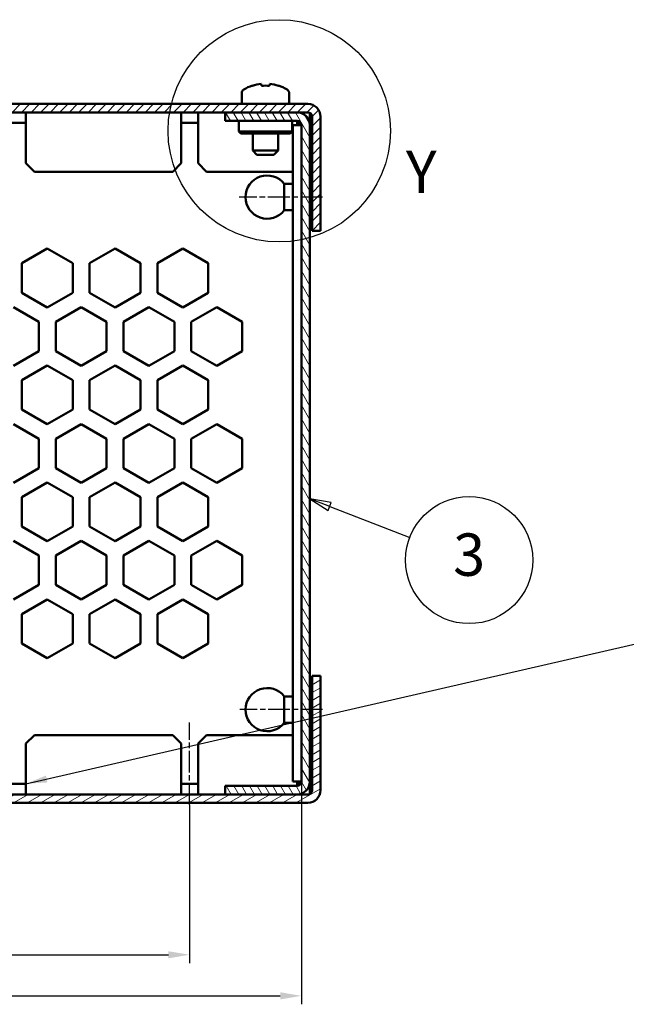
# Model space of a CAD drawing. Units: millimetres. Extents: x 1 to 840, y 1 to 593.
# Drawn here: x 304 to 376, y 94 to 210 of the extents above; entities that cross this region are included whole.
import ezdxf

# ---------------------------------------------------------------- set-up
doc = ezdxf.new("R2010")
doc.units = ezdxf.units.MM
doc.linetypes.add('CHAIN', pattern=[0.3543, 0.2362, -0.0295, 0.0591, -0.0295])
doc.linetypes.add('DASH_DOT', pattern=[0.37, 0.24, -0.06, 0.01, -0.06])
for name, color, linetype, lineweight in [('Bemaßung (ISO)', 1, 'Continuous', 25), ('Detailumgrenzung (ISO)', 1, 'Continuous', 25), ('Mittellinie (ISO)', 1, 'DASH_DOT', 25), ('Schraffur (ISO)', 1, 'Continuous', 18), ('Sichtbar (ISO)', 7, 'Continuous', 50), ('Symbol (ISO)', 1, 'Continuous', 25)]:
    doc.layers.add(name, color=color, linetype=linetype, lineweight=lineweight)
doc.styles.add('2_5', font='isocpeur.ttf', dxfattribs={"width": 1.1})
doc.styles.add('5', font='isocpeur.ttf', dxfattribs={"width": 1.1})
doc.styles.add('Notiztext (DIN)', font='isocpeur.ttf', dxfattribs={"width": 1.1})
doc.dimstyles.new('Standard (DIN)', dxfattribs={"dimtxt": 2.5, "dimasz": 2.5, "dimexe": 1, "dimexo": 0, "dimgap": 0.2, "dimtad": 1, "dimdec": 6, "dimrnd": 1e-08, "dimtxsty": '2_5', "dimcen": 0.09, "dimdle": 7, "dimclrd": 256, "dimclre": 256, "dimclrt": 5, "dimadec": 6, "dimazin": 2, "dimtfac": 0.72, "dimtmove": 0, "dimatfit": 3, "dimfxl": 1, "dimtolj": 1, "dimlwd": -1, "dimlwe": -1, "dimarcsym": 0})
doc.dimstyles.new('Standard - Methode 2a (DIN)$7', dxfattribs={"dimtxt": 2.5, "dimasz": 2.5, "dimexe": 1, "dimexo": 0, "dimgap": 0.2, "dimtad": 1, "dimtih": 1, "dimtoh": 1, "dimrnd": 1e-08, "dimtxsty": 'Notiztext (DIN)', "dimcen": 0.09, "dimdle": 10, "dimclrd": 256, "dimclre": 256, "dimclrt": 5, "dimazin": 2, "dimtfac": 1.4, "dimtmove": 0, "dimatfit": 3, "dimfxl": 1, "dimtolj": 1, "dimlwd": -1, "dimlwe": -1, "dimarcsym": 0})

# ---------------------------------------------------------------- blocks, each defined once
blk = doc.blocks.new('Positionsnummer6')
at = {"layer": 'Symbol (ISO)'}
for p, q in [((340.97, 152.55), (338.63, 153.44)), ((341.15, 153.01), (338.63, 153.44)), ((338.63, 153.44), (340.79, 152.08)), ((340.79, 152.08), (341.15, 153.01)), ((340.97, 152.55), (350.44, 148.9))]:
    blk.add_line(p, q, dxfattribs=at)
at = {"layer": 'Symbol (ISO)', "flags": 128}
blk.add_lwpolyline([(341.15, 153.01), (338.63, 153.44), (340.79, 152.08), (341.15, 153.01)], dxfattribs=at)
at = {"layer": 'Symbol (ISO)'}
blk.add_circle((357.43, 146.22), 7.5, dxfattribs=at)
blk.add_solid([(341.15, 153.01), (338.63, 153.44), (340.79, 152.08), (341.15, 153.01)], dxfattribs=at)
at = {"layer": 'Symbol (ISO)', "color": 7, "insert": (357.43, 146.22), "char_height": 5, "attachment_point": 5, "line_spacing_factor": 0.25, "style": '5'}
blk.add_mtext('3', dxfattribs=at)
blk = doc.blocks.new('2DDetail0')
at = {"layer": 'Detailumgrenzung (ISO)'}
blk.add_circle((335.01, 196.89), 13.12, dxfattribs=at)
at = {"layer": 'Detailumgrenzung (ISO)', "insert": (349.97, 187.99), "char_height": 5, "attachment_point": 7, "line_spacing_factor": 0.25, "style": '5'}
blk.add_mtext('Y', dxfattribs=at)
blk = doc.blocks.new('*D112')
at = {"layer": 'Bemaßung (ISO)'}
for p, q in [((209.63, 120.07), (209.63, 93.79)), ((337.63, 120.07), (337.63, 93.79)), ((212.13, 94.79), (335.13, 94.79))]:
    blk.add_line(p, q, dxfattribs=at)
for points in [[(212.13, 95.21), (212.13, 94.37), (209.63, 94.79)], [(335.13, 95.21), (335.13, 94.37), (337.63, 94.79)]]:
    blk.add_solid(points, dxfattribs=at)
at = {"layer": 'Defpoints', "color": 0}
for p in [(209.63, 120.07), (337.63, 120.07), (337.63, 94.79)]:
    blk.add_point(p, dxfattribs=at)
at = {"layer": 'Bemaßung (ISO)', "color": 5, "insert": (271.3, 94.99), "char_height": 2.5, "attachment_point": 7, "style": '2_5'}
blk.add_mtext('\\A1;128', dxfattribs=at)
blk = doc.blocks.new('*D116')
at = {"layer": 'Bemaßung (ISO)'}
for p, q in [((222.83, 117.32), (222.83, 98.64)), ((324.43, 117.32), (324.43, 98.64)), ((225.33, 99.64), (321.93, 99.64))]:
    blk.add_line(p, q, dxfattribs=at)
for points in [[(225.33, 100.05), (225.33, 99.22), (222.83, 99.64)], [(321.93, 100.05), (321.93, 99.22), (324.43, 99.64)]]:
    blk.add_solid(points, dxfattribs=at)
at = {"layer": 'Defpoints', "color": 0}
for p in [(222.83, 117.32), (324.43, 117.32), (324.43, 99.64)]:
    blk.add_point(p, dxfattribs=at)
at = {"layer": 'Bemaßung (ISO)', "color": 5, "insert": (270.61, 99.84), "char_height": 2.5, "attachment_point": 7, "style": '2_5'}
blk.add_mtext('\\A1;101,6', dxfattribs=at)

msp = doc.modelspace()

# ---------------------------------------------------------------- hatches: boundary and pattern name
at = {"layer": 'Schraffur (ISO)'}
h = msp.add_hatch(dxfattribs=at)
h.set_pattern_fill('ANSI31', color=256, scale=6.35, style=0)
h.set_pattern_definition([(45, (0, 0), (-0.561266, 0.561266), [])])
edge = h.paths.add_edge_path()
edge.add_line((208.3832299, 185.0706178), (208.3832299, 198.5706178))
edge.add_ellipse((208.8832299, 198.5706178), major_axis=(-0.5, 0), ratio=1, start_angle=270, end_angle=360, ccw=False)
edge.add_line((208.8832299, 199.0706178), (210.1332299, 199.0706178))
edge.add_line((210.1332299, 199.0706178), (218.6332299, 199.0706178))
edge.add_line((218.6332299, 199.0706178), (268.7672045, 199.0706178))
edge.add_ellipse((268.7672045, 198.5706178), major_axis=(0, 0.5), ratio=1, start_angle=300, end_angle=360, ccw=False)
edge.add_line((269.2002172, 198.8206178), (270.5172045, 196.5395289))
edge.add_line((270.5172045, 196.5395289), (271.3832299, 197.0395289))
edge.add_line((271.3832299, 197.0395289), (270.0662426, 199.3206178))
edge.add_ellipse((268.7672045, 198.5706178), major_axis=(1.2990381, 0.75), ratio=1, start_angle=0, end_angle=60)
edge.add_line((268.7672045, 200.0706178), (208.8832299, 200.0706178))
edge.add_ellipse((208.8832299, 198.5706178), major_axis=(0, 1.5), ratio=1, start_angle=0, end_angle=90)
edge.add_line((207.3832299, 198.5706178), (207.3832299, 185.0706178))
edge.add_line((207.3832299, 185.0706178), (208.3832299, 185.0706178))
edge = h.paths.add_edge_path()
edge.add_line((339.8832299, 185.0706178), (339.8832299, 198.5706178))
edge.add_ellipse((338.3832299, 198.5706178), major_axis=(1.5, 0), ratio=1, start_angle=0, end_angle=90)
edge.add_line((338.3832299, 200.0706178), (278.4992553, 200.0706178))
edge.add_ellipse((278.4992553, 198.5706178), major_axis=(0, 1.5), ratio=1, start_angle=0, end_angle=60)
edge.add_line((277.2002172, 199.3206178), (275.8832299, 197.0395289))
edge.add_line((275.8832299, 197.0395289), (276.7492553, 196.5395289))
edge.add_line((276.7492553, 196.5395289), (278.0662426, 198.8206178))
edge.add_ellipse((278.4992553, 198.5706178), major_axis=(-0.4330127, 0.25), ratio=1, start_angle=300, end_angle=360, ccw=False)
edge.add_line((278.4992553, 199.0706178), (328.6332299, 199.0706178))
edge.add_line((328.6332299, 199.0706178), (337.1332299, 199.0706178))
edge.add_line((337.1332299, 199.0706178), (338.3832299, 199.0706178))
edge.add_ellipse((338.3832299, 198.5706178), major_axis=(0, 0.5), ratio=1, start_angle=270, end_angle=360, ccw=False)
edge.add_line((338.8832299, 198.5706178), (338.8832299, 185.0706178))
edge.add_line((338.8832299, 185.0706178), (339.8832299, 185.0706178))
h = msp.add_hatch(dxfattribs=at)
h.set_pattern_fill('ANSI31', color=256, scale=6.35, angle=75.000175383, style=0)
h.set_pattern_definition([(120.00018, (0, 0), (-0.6874064, -0.3968771), [])])
edge = h.paths.add_edge_path()
edge.add_line((337.1332299, 119.5706178), (328.6332299, 119.5706178))
edge.add_line((328.6332299, 119.5706178), (328.6332299, 118.5706178))
edge.add_line((328.6332299, 118.5706178), (337.1332299, 118.5706178))
edge.add_ellipse((337.1332299, 120.0706178), major_axis=(0, -1.5), ratio=1, start_angle=0, end_angle=90)
edge.add_line((338.6332299, 120.0706178), (338.6332299, 197.5706178))
edge.add_ellipse((337.1332299, 197.5706178), major_axis=(1.5, 0), ratio=1, start_angle=0, end_angle=90)
edge.add_line((337.1332299, 199.0706178), (328.6332299, 199.0706178))
edge.add_line((328.6332299, 199.0706178), (328.6332299, 198.0706178))
edge.add_line((328.6332299, 198.0706178), (337.1332299, 198.0706178))
edge.add_ellipse((337.1332299, 197.5706178), major_axis=(0, 0.5), ratio=1, start_angle=270, end_angle=360, ccw=False)
edge.add_line((337.6332299, 197.5706178), (337.6332299, 120.0706178))
edge.add_ellipse((337.1332299, 120.0706178), major_axis=(0.5, 0), ratio=1, start_angle=270, end_angle=360, ccw=False)
h = msp.add_hatch(dxfattribs=at)
h.set_pattern_fill('ANSI31', color=256, scale=6.35, angle=-14.999977781, style=0)
h.set_pattern_definition([(30.00002, (0, 0), (-0.3968753, 0.6874075), [])])
edge = h.paths.add_edge_path()
edge.add_line((338.3832299, 118.5706178), (337.1332299, 118.5706178))
edge.add_line((337.1332299, 118.5706178), (328.6332299, 118.5706178))
edge.add_line((328.6332299, 118.5706178), (218.6332299, 118.5706178))
edge.add_line((218.6332299, 118.5706178), (210.1332299, 118.5706178))
edge.add_line((210.1332299, 118.5706178), (208.8832299, 118.5706178))
edge.add_ellipse((208.8832299, 119.0706178), major_axis=(0, -0.5), ratio=1, start_angle=270, end_angle=360, ccw=False)
edge.add_line((208.3832299, 119.0706178), (208.3832299, 132.5706178))
edge.add_line((208.3832299, 132.5706178), (207.3832299, 132.5706178))
edge.add_line((207.3832299, 132.5706178), (207.3832299, 119.0706178))
edge.add_ellipse((208.8832299, 119.0706178), major_axis=(-1.5, 0), ratio=1, start_angle=0, end_angle=90)
edge.add_line((208.8832299, 117.5706178), (338.3832299, 117.5706178))
edge.add_ellipse((338.3832299, 119.0706178), major_axis=(0, -1.5), ratio=1, start_angle=0, end_angle=90)
edge.add_line((339.8832299, 119.0706178), (339.8832299, 132.5706178))
edge.add_line((339.8832299, 132.5706178), (338.8832299, 132.5706178))
edge.add_line((338.8832299, 132.5706178), (338.8832299, 119.0706178))
edge.add_ellipse((338.3832299, 119.0706178), major_axis=(0.5, 0), ratio=1, start_angle=270, end_angle=360, ccw=False)

# ---------------------------------------------------------------- linework, layer by layer
at = {"layer": 'Mittellinie (ISO)', "linetype": 'CHAIN', "ltscale": 10.929725}
msp.add_line((340.1228669, 189.0706178), (330.2868776, 189.0706178), dxfattribs=at)
at = {"layer": 'Mittellinie (ISO)', "linetype": 'CHAIN', "ltscale": 10.862585}
msp.add_line((340.1228669, 128.5706178), (330.3472977, 128.5706178), dxfattribs=at)
at = {"layer": 'Mittellinie (ISO)', "linetype": 'CHAIN', "ltscale": 10.834172}
msp.add_line((324.4332299, 117.3206178), (324.4332299, 127.0706178), dxfattribs=at)
at = {"layer": 'Sichtbar (ISO)'}
for p, q in [((331.8411849, 202.2268871), (331.8449564, 202.2054982)), ((332.8821094, 202.4201386), (332.9199564, 202.2054982)), ((333.8465034, 202.2054982), (333.8843503, 202.4201386)), ((334.9215034, 202.2054982), (334.9252748, 202.2268871)), ((330.5832299, 201.3384337), (330.5832299, 200.2706178)), ((336.1832299, 201.3384337), (336.1832299, 200.2706178)), ((338.3832299, 200.0706178), (278.4992553, 200.0706178)), ((278.4992553, 199.0706178), (338.3832299, 199.0706178)), ((305.1132299, 197.8206178), (305.1132299, 199.0706178)), ((323.4332299, 199.0706178), (323.4332299, 197.8206178)), ((325.4332299, 197.8206178), (325.4332299, 199.0706178)), ((337.1332299, 199.0706178), (328.6332299, 199.0706178)), ((328.6332299, 199.0706178), (328.6332299, 198.0706178)), ((337.6332299, 199.0706178), (337.6332299, 198.9848314)), ((338.6332299, 197.5706178), (338.6332299, 199.0036305)), ((305.1132299, 197.8206178), (303.1132299, 197.8206178)), ((305.1132299, 197.8206178), (305.1132299, 193.0706178)), ((323.4332299, 193.0706178), (323.4332299, 197.8206178)), ((325.4332299, 197.8206178), (323.4332299, 197.8206178)), ((325.4332299, 197.8206178), (325.4332299, 193.0706178)), ((328.6332299, 198.0706178), (337.1332299, 198.0706178)), ((330.2332299, 198.0706178), (330.2332299, 196.8206178)), ((336.5332299, 198.0706178), (336.5332299, 196.8206178)), ((337.1332299, 198.0706178), (337.1332299, 197.8206178)), ((337.1332299, 197.5706178), (337.1332299, 197.8206178)), ((337.5662426, 197.8206178), (337.1332299, 197.8206178)), ((338.8832299, 198.5706178), (338.8832299, 185.0706178)), ((339.8832299, 185.0706178), (339.8832299, 198.5706178)), ((330.2332299, 196.8206178), (336.5332299, 196.8206178)), ((330.4832299, 196.5706178), (330.2332299, 196.8206178)), ((336.2832299, 196.5706178), (330.4832299, 196.5706178)), ((331.8832299, 194.5706178), (331.8832299, 196.5706178)), ((334.8832299, 194.5706178), (334.8832299, 196.5706178)), ((336.2832299, 196.5706178), (336.5332299, 196.8206178)), ((337.6332299, 197.5706178), (336.6332299, 197.5706178)), ((336.6332299, 197.5706178), (336.6332299, 120.0706178)), ((337.6332299, 197.5706178), (337.6332299, 120.0706178)), ((338.6332299, 120.0706178), (338.6332299, 197.5706178)), ((331.8832299, 194.5706178), (334.8832299, 194.5706178)), ((332.3832299, 194.0706178), (331.8832299, 194.5706178)), ((334.3832299, 194.0706178), (334.8832299, 194.5706178)), ((306.1132299, 192.0706178), (305.1132299, 193.0706178)), ((323.4332299, 193.0706178), (322.4332299, 192.0706178)), ((326.4332299, 192.0706178), (325.4332299, 193.0706178)), ((334.3832299, 194.0706178), (332.3832299, 194.0706178)), ((322.4332299, 192.0706178), (306.1132299, 192.0706178)), ((336.6332299, 192.0706178), (326.4332299, 192.0706178)), ((335.6128669, 190.6206178), (335.6128669, 187.5206178)), ((336.6332299, 190.6206178), (335.6128669, 190.6206178)), ((336.6332299, 187.5206178), (335.6128669, 187.5206178)), ((338.8832299, 185.0706178), (339.8832299, 185.0706178)), ((304.6332299, 181.2526686), (307.6332299, 182.9847194)), ((307.6332299, 182.9847194), (310.6332299, 181.2526686)), ((312.6332299, 181.2526686), (315.6332299, 182.9847194)), ((315.6332299, 182.9847194), (318.6332299, 181.2526686)), ((320.6332299, 181.2526686), (323.6332299, 182.9847194)), ((323.6332299, 182.9847194), (326.6332299, 181.2526686)), ((304.6332299, 177.788567), (304.6332299, 181.2526686)), ((310.6332299, 181.2526686), (310.6332299, 177.788567)), ((312.6332299, 177.788567), (312.6332299, 181.2526686)), ((318.6332299, 181.2526686), (318.6332299, 177.788567)), ((320.6332299, 177.788567), (320.6332299, 181.2526686)), ((326.6332299, 181.2526686), (326.6332299, 177.788567)), ((307.6332299, 176.0565162), (304.6332299, 177.788567)), ((310.6332299, 177.788567), (307.6332299, 176.0565162)), ((315.6332299, 176.0565162), (312.6332299, 177.788567)), ((318.6332299, 177.788567), (315.6332299, 176.0565162)), ((323.6332299, 176.0565162), (320.6332299, 177.788567)), ((326.6332299, 177.788567), (323.6332299, 176.0565162)), ((303.6332299, 176.0847194), (306.6332299, 174.3526686)), ((308.6332299, 174.3526686), (311.6332299, 176.0847194)), ((311.6332299, 176.0847194), (314.6332299, 174.3526686)), ((316.6332299, 174.3526686), (319.6332299, 176.0847194)), ((319.6332299, 176.0847194), (322.6332299, 174.3526686)), ((324.6332299, 174.3526686), (327.6332299, 176.0847194)), ((327.6332299, 176.0847194), (330.6332299, 174.3526686)), ((306.6332299, 174.3526686), (306.6332299, 170.888567)), ((308.6332299, 170.888567), (308.6332299, 174.3526686)), ((314.6332299, 174.3526686), (314.6332299, 170.888567)), ((316.6332299, 170.888567), (316.6332299, 174.3526686)), ((322.6332299, 174.3526686), (322.6332299, 170.888567)), ((324.6332299, 170.888567), (324.6332299, 174.3526686)), ((330.6332299, 174.3526686), (330.6332299, 170.888567)), ((306.6332299, 170.888567), (303.6332299, 169.1565162)), ((311.6332299, 169.1565162), (308.6332299, 170.888567)), ((314.6332299, 170.888567), (311.6332299, 169.1565162)), ((319.6332299, 169.1565162), (316.6332299, 170.888567)), ((322.6332299, 170.888567), (319.6332299, 169.1565162)), ((327.6332299, 169.1565162), (324.6332299, 170.888567)), ((330.6332299, 170.888567), (327.6332299, 169.1565162)), ((304.6332299, 167.4526686), (307.6332299, 169.1847194)), ((307.6332299, 169.1847194), (310.6332299, 167.4526686)), ((312.6332299, 167.4526686), (315.6332299, 169.1847194)), ((315.6332299, 169.1847194), (318.6332299, 167.4526686)), ((320.6332299, 167.4526686), (323.6332299, 169.1847194)), ((323.6332299, 169.1847194), (326.6332299, 167.4526686)), ((304.6332299, 163.988567), (304.6332299, 167.4526686)), ((310.6332299, 167.4526686), (310.6332299, 163.988567)), ((312.6332299, 163.988567), (312.6332299, 167.4526686)), ((318.6332299, 167.4526686), (318.6332299, 163.988567)), ((320.6332299, 163.988567), (320.6332299, 167.4526686)), ((326.6332299, 167.4526686), (326.6332299, 163.988567)), ((307.6332299, 162.2565162), (304.6332299, 163.988567)), ((310.6332299, 163.988567), (307.6332299, 162.2565162)), ((315.6332299, 162.2565162), (312.6332299, 163.988567)), ((318.6332299, 163.988567), (315.6332299, 162.2565162)), ((323.6332299, 162.2565162), (320.6332299, 163.988567)), ((326.6332299, 163.988567), (323.6332299, 162.2565162)), ((303.6332299, 162.2847194), (306.6332299, 160.5526686)), ((308.6332299, 160.5526686), (311.6332299, 162.2847194)), ((311.6332299, 162.2847194), (314.6332299, 160.5526686)), ((316.6332299, 160.5526686), (319.6332299, 162.2847194)), ((319.6332299, 162.2847194), (322.6332299, 160.5526686)), ((324.6332299, 160.5526686), (327.6332299, 162.2847194)), ((327.6332299, 162.2847194), (330.6332299, 160.5526686)), ((306.6332299, 160.5526686), (306.6332299, 157.088567)), ((308.6332299, 157.088567), (308.6332299, 160.5526686)), ((314.6332299, 160.5526686), (314.6332299, 157.088567)), ((316.6332299, 157.088567), (316.6332299, 160.5526686)), ((322.6332299, 160.5526686), (322.6332299, 157.088567)), ((324.6332299, 157.088567), (324.6332299, 160.5526686)), ((330.6332299, 160.5526686), (330.6332299, 157.088567)), ((306.6332299, 157.088567), (303.6332299, 155.3565162)), ((311.6332299, 155.3565162), (308.6332299, 157.088567)), ((314.6332299, 157.088567), (311.6332299, 155.3565162)), ((319.6332299, 155.3565162), (316.6332299, 157.088567)), ((322.6332299, 157.088567), (319.6332299, 155.3565162)), ((327.6332299, 155.3565162), (324.6332299, 157.088567)), ((330.6332299, 157.088567), (327.6332299, 155.3565162)), ((304.6332299, 153.6526686), (307.6332299, 155.3847194)), ((307.6332299, 155.3847194), (310.6332299, 153.6526686)), ((312.6332299, 153.6526686), (315.6332299, 155.3847194)), ((315.6332299, 155.3847194), (318.6332299, 153.6526686)), ((320.6332299, 153.6526686), (323.6332299, 155.3847194)), ((323.6332299, 155.3847194), (326.6332299, 153.6526686)), ((304.6332299, 150.188567), (304.6332299, 153.6526686)), ((310.6332299, 153.6526686), (310.6332299, 150.188567)), ((312.6332299, 150.188567), (312.6332299, 153.6526686)), ((318.6332299, 153.6526686), (318.6332299, 150.188567)), ((320.6332299, 150.188567), (320.6332299, 153.6526686)), ((326.6332299, 153.6526686), (326.6332299, 150.188567)), ((307.6332299, 148.4565162), (304.6332299, 150.188567)), ((310.6332299, 150.188567), (307.6332299, 148.4565162)), ((315.6332299, 148.4565162), (312.6332299, 150.188567)), ((318.6332299, 150.188567), (315.6332299, 148.4565162)), ((323.6332299, 148.4565162), (320.6332299, 150.188567)), ((326.6332299, 150.188567), (323.6332299, 148.4565162)), ((303.6332299, 148.4847194), (306.6332299, 146.7526686)), ((308.6332299, 146.7526686), (311.6332299, 148.4847194)), ((311.6332299, 148.4847194), (314.6332299, 146.7526686)), ((316.6332299, 146.7526686), (319.6332299, 148.4847194)), ((319.6332299, 148.4847194), (322.6332299, 146.7526686)), ((324.6332299, 146.7526686), (327.6332299, 148.4847194)), ((327.6332299, 148.4847194), (330.6332299, 146.7526686)), ((306.6332299, 146.7526686), (306.6332299, 143.288567)), ((308.6332299, 143.288567), (308.6332299, 146.7526686)), ((314.6332299, 146.7526686), (314.6332299, 143.288567)), ((316.6332299, 143.288567), (316.6332299, 146.7526686)), ((322.6332299, 146.7526686), (322.6332299, 143.288567)), ((324.6332299, 143.288567), (324.6332299, 146.7526686)), ((330.6332299, 146.7526686), (330.6332299, 143.288567)), ((306.6332299, 143.288567), (303.6332299, 141.5565162)), ((311.6332299, 141.5565162), (308.6332299, 143.288567)), ((314.6332299, 143.288567), (311.6332299, 141.5565162)), ((319.6332299, 141.5565162), (316.6332299, 143.288567)), ((322.6332299, 143.288567), (319.6332299, 141.5565162)), ((327.6332299, 141.5565162), (324.6332299, 143.288567)), ((330.6332299, 143.288567), (327.6332299, 141.5565162)), ((304.6332299, 139.8526686), (307.6332299, 141.5847194)), ((307.6332299, 141.5847194), (310.6332299, 139.8526686)), ((312.6332299, 139.8526686), (315.6332299, 141.5847194)), ((315.6332299, 141.5847194), (318.6332299, 139.8526686)), ((320.6332299, 139.8526686), (323.6332299, 141.5847194)), ((323.6332299, 141.5847194), (326.6332299, 139.8526686)), ((304.6332299, 136.388567), (304.6332299, 139.8526686)), ((310.6332299, 139.8526686), (310.6332299, 136.388567)), ((312.6332299, 136.388567), (312.6332299, 139.8526686)), ((318.6332299, 139.8526686), (318.6332299, 136.388567)), ((320.6332299, 136.388567), (320.6332299, 139.8526686)), ((326.6332299, 139.8526686), (326.6332299, 136.388567)), ((307.6332299, 134.6565162), (304.6332299, 136.388567)), ((310.6332299, 136.388567), (307.6332299, 134.6565162)), ((315.6332299, 134.6565162), (312.6332299, 136.388567)), ((318.6332299, 136.388567), (315.6332299, 134.6565162)), ((323.6332299, 134.6565162), (320.6332299, 136.388567)), ((326.6332299, 136.388567), (323.6332299, 134.6565162)), ((339.8832299, 132.5706178), (338.8832299, 132.5706178)), ((338.8832299, 132.5706178), (338.8832299, 119.0706178)), ((339.8832299, 119.0706178), (339.8832299, 132.5706178)), ((335.6128669, 130.1206178), (335.6128669, 127.0206178)), ((336.6332299, 130.1206178), (335.6128669, 130.1206178)), ((336.6332299, 127.0206178), (335.6128669, 127.0206178)), ((305.1132299, 124.5706178), (306.1132299, 125.5706178)), ((306.1132299, 125.5706178), (322.4332299, 125.5706178)), ((322.4332299, 125.5706178), (323.4332299, 124.5706178)), ((325.4332299, 124.5706178), (326.4332299, 125.5706178)), ((326.4332299, 125.5706178), (336.6332299, 125.5706178)), ((305.1132299, 124.5706178), (305.1132299, 119.8206178)), ((323.4332299, 119.8206178), (323.4332299, 124.5706178)), ((325.4332299, 124.5706178), (325.4332299, 119.8206178)), ((303.1132299, 119.8206178), (305.1132299, 119.8206178)), ((305.1132299, 118.5706178), (305.1132299, 119.8206178)), ((323.4332299, 119.8206178), (323.4332299, 118.5706178)), ((323.4332299, 119.8206178), (325.4332299, 119.8206178)), ((325.4332299, 118.5706178), (325.4332299, 119.8206178)), ((336.6332299, 120.0706178), (337.6332299, 120.0706178)), ((337.1332299, 119.8206178), (337.1332299, 120.0706178)), ((337.1332299, 119.8206178), (337.1332299, 119.5706178)), ((337.1332299, 119.8206178), (337.5662426, 119.8206178)), ((338.6332299, 118.6376051), (338.6332299, 120.0706178)), ((338.3832299, 118.5706178), (208.8832299, 118.5706178)), ((337.1332299, 119.5706178), (328.6332299, 119.5706178)), ((328.6332299, 119.5706178), (328.6332299, 118.5706178)), ((328.6332299, 118.5706178), (337.1332299, 118.5706178)), ((337.6332299, 118.6564042), (337.6332299, 118.5706178)), ((208.8832299, 117.5706178), (338.3832299, 117.5706178))]:
    msp.add_line(p, q, dxfattribs=at)
for centre, radius, start, end in [((333.3832299, 197.4706178), 5, 107.963375084, 120.737868672), ((333.3832299, 197.4706178), 5, 59.262131328, 72.036624916), ((331.0832299, 201.3384337), 0.5, 120.737868672, 180), ((335.6832299, 201.3384337), 0.5, 0, 59.262131328), ((330.7832299, 200.2706178), 0.2, 180, 270), ((335.9832299, 200.2706178), 0.2, 270, 0), ((338.3832299, 198.5706178), 1.5, 0, 90), ((337.1332299, 197.5706178), 1.5, 0, 90), ((338.3832299, 198.5706178), 0.5, 0, 90), ((337.1332299, 197.5706178), 0.5, 0, 90), ((333.5880212, 189.0706178), 2.55, 37.43371061, 322.56628939), ((333.5880212, 128.5706178), 2.55, 37.43371061, 322.56628939), ((337.1332299, 120.0706178), 1.5, 270, 0), ((337.1332299, 120.0706178), 0.5, 270, 0), ((338.3832299, 119.0706178), 1.5, 270, 0), ((338.3832299, 119.0706178), 0.5, 270, 0)]:
    msp.add_arc(centre, radius, start, end, dxfattribs=at)
for centre, major_axis, start_param, end_param in [((333.3832299, 197.5341675), (-4.9865888, 0), 4.8130525351, 5.0259859075), ((333.3832299, 197.3503316), (-4.9517841, 0), 4.6186950685, 4.8060828923), ((333.3832299, 197.5341675), (-4.9865888, 0), 4.3987920533, 4.6117254257)]:
    msp.add_ellipse(centre, major_axis=major_axis, ratio=0.984807753, start_param=start_param, end_param=end_param, dxfattribs=at)

# ---------------------------------------------------------------- block references
at = {"layer": 'Detailumgrenzung (ISO)'}
msp.add_blockref('2DDetail0', (0, 0), dxfattribs=at)
at = {"layer": 'Symbol (ISO)'}
msp.add_blockref('Positionsnummer6', (0, 0), dxfattribs=at)

# ---------------------------------------------------------------- dimensions: what is measured, and where the dimension line sits
at = {"layer": 'Bemaßung (ISO)'}
for base, p1, p2, picture, middle in [((337.6332299, 94.7904205), (209.6332299, 120.0706178), (337.6332299, 120.0706178), '*D112', (273.6332299, 94.7904205)), ((324.4332299, 99.638004), (222.8332299, 117.3206178), (324.4332299, 117.3206178), '*D116', (274.1197004, 99.638004))]:
    dim = msp.add_linear_dim(base=base, p1=p1, p2=p2, angle=180, dimstyle='Standard (DIN)', override={"dimgap": 0.2, "dimdec": 6, "dimtol": 0, "dimlim": 0, "dimtp": 0, "dimtm": 0, "dimtdec": 2, "dimtofl": 0, "dimatfit": 1}, dxfattribs=at)
    dim.commit()
    dim.dimension.update_dxf_attribs({"geometry": picture, "text_midpoint": middle, "dimtype": 160})

# ---------------------------------------------------------------- leaders
at = {"layer": 'Symbol (ISO)', "annotation_type": 0, "has_hookline": 1, "hookline_direction": 0, "text_width": 54.4499995}
msp.add_leader([(305.1132299, 119.8206178), (408.7968165, 143.617659), (408.7968165, 144.3667313), (411.2968165, 144.3667313)], dimstyle='Standard - Methode 2a (DIN)$7', override={"dimgap": 0, "dimtad": 1}, dxfattribs=at)

doc.saveas('drawing.dxf')
